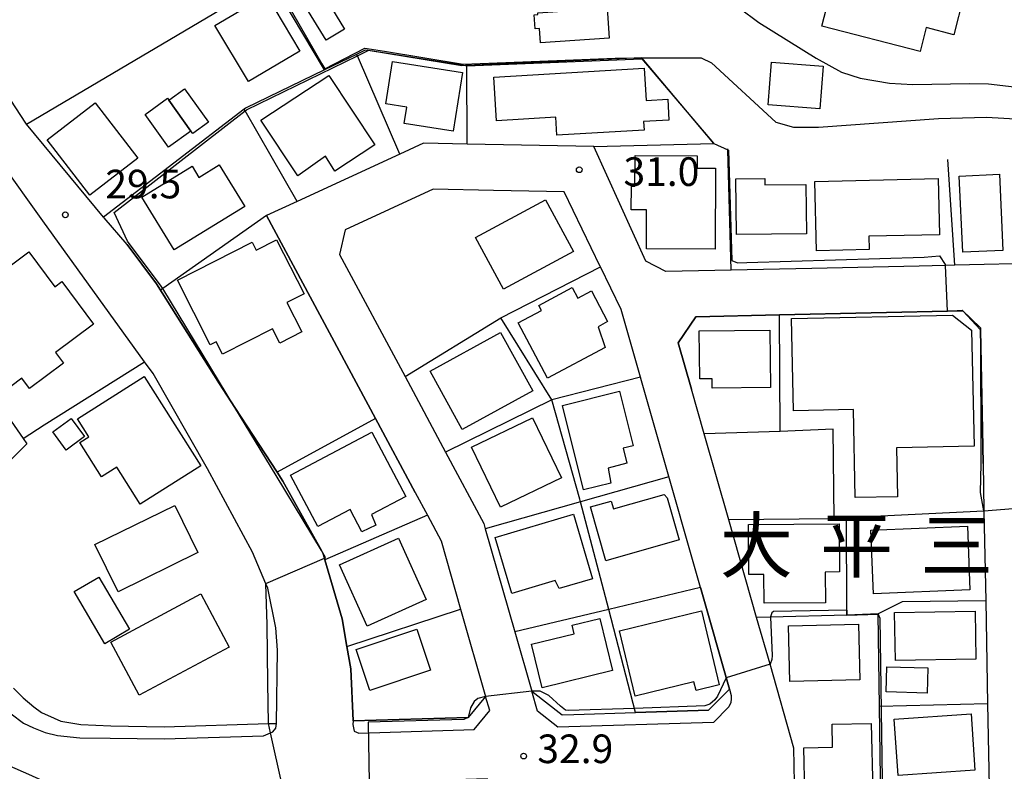
# Model space of a CAD drawing. Extents: x -24000 to -22000, y 90000 to 91500.
# Drawn here: x -23473 to -23344, y 90771 to 90870 of the extents above; entities that cross this region are included whole.
import ezdxf
from ezdxf.enums import TextEntityAlignment as Align

# ---------------------------------------------------------------- set-up
doc = ezdxf.new("R2010")
doc.units = 0
for name, color, linetype in [('2101000', 7, 'Continuous'), ('2213000', 7, 'Continuous'), ('3001000', 4, 'Continuous'), ('3002000', 5, 'Continuous'), ('6110000', 1, 'Continuous'), ('6130000', 3, 'Continuous'), ('6140000', 3, 'Continuous'), ('7101000', 4, 'Continuous'), ('7101001', 8, 'Continuous'), ('7102000', 2, 'Continuous'), ('7102001', 8, 'Continuous'), ('7312000', 4, 'Continuous'), ('8114000', 4, 'Continuous')]:
    doc.layers.add(name, color=color, linetype=linetype)
doc.styles.add('Dm_Anotation', font='txt.shx', dxfattribs={"bigfont": 'PSCDM.shx'})
doc.styles.add('ＭＳ ゴシック', font='txt')

# ---------------------------------------------------------------- blocks, each defined once
blk = doc.blocks.new('731200')
at = {"layer": '7312000'}
blk.add_circle((0, 0), 0.15, dxfattribs=at)

msp = doc.modelspace()

# ---------------------------------------------------------------- linework, layer by layer
at = {"layer": '2101000', "flags": 128}
for points in [[(-23338.56, 90837.97), (-23350.14, 90837.71), (-23351.4, 90837.69), (-23354.79, 90837.61), (-23368.88, 90837.3), (-23379.41, 90837.07), (-23387.98, 90836.88), (-23390.6, 90838.24), (-23397.4, 90853.28), (-23413.98, 90853.59), (-23419.73, 90853.7), (-23422.82, 90852.28), (-23436.24, 90846.08), (-23440.26, 90844.23), (-23425.99, 90817.62), (-23420.8, 90807.93), (-23419.2, 90804.95), (-23417.42, 90801.62), (-23414.85, 90792.64), (-23411.58, 90781.23), (-23413.87, 90778.45), (-23428.93, 90778), (-23429.24, 90784.82), (-23429.74, 90787.76), (-23430.36, 90791.38), (-23432.62, 90799.11), (-23432.69, 90799.34), (-23432.86, 90799.91), (-23433.09, 90800.33), (-23438.13, 90809.41), (-23438.9, 90810.59), (-23444.41, 90819.06), (-23446.42, 90822.16), (-23454.66, 90835.27), (-23458.53, 90840.45), (-23461.53, 90843.92), (-23461.6, 90844), (-23471.71, 90856.21), (-23471.81, 90856.33), (-23479.51, 90868.13)], [(-23473.41, 90782.29), (-23472.14, 90781.05), (-23470.76, 90779.87), (-23469.75, 90779.13), (-23468.08, 90778.37), (-23467.22, 90777.99), (-23464.58, 90777.55), (-23460.68, 90777.37), (-23453.68, 90777.25), (-23440.03, 90777.66), (-23438.95, 90777.69), (-23438.82, 90787.27), (-23439.06, 90790.19), (-23440.12, 90795.4), (-23440.37, 90795.99), (-23442.1, 90800.12), (-23448.02, 90811.02), (-23455.1, 90823.52), (-23456.23, 90825.08), (-23469.57, 90843.54), (-23480.69, 90859.07)], [(-23401.3, 90847.35), (-23410.54, 90847.53), (-23418.46, 90847.68), (-23429.99, 90842.36), (-23430.7, 90839.11), (-23422.13, 90823.12), (-23416.82, 90813.21), (-23411.83, 90803.89), (-23411.63, 90803.18), (-23407.76, 90789.69), (-23405.53, 90781.9), (-23401.58, 90778.82), (-23400.01, 90778.87), (-23391.94, 90779.11), (-23382.41, 90779.4), (-23379.66, 90782.19), (-23383.45, 90795.49), (-23393.84, 90831.91), (-23396.55, 90837.52), (-23396.58, 90837.57), (-23401.3, 90847.35)], [(-23370.72, 90750), (-23371.07, 90767.63), (-23371.21, 90774.45), (-23374.34, 90785.43), (-23376.09, 90791.57), (-23379.75, 90804.38), (-23382.96, 90815.63), (-23384.63, 90821.49), (-23386.35, 90827.54), (-23384.04, 90830.96), (-23373.1, 90831.2), (-23349.09, 90831.74), (-23346.79, 90829.27), (-23346.76, 90829.24), (-23346.44, 90811.76), (-23346.32, 90805.55), (-23346.32, 90805.5), (-23346.1, 90793.75), (-23345.84, 90780.23), (-23345.6, 90767.24), (-23345.35, 90754.24), (-23345.27, 90750)], [(-23482.65, 90830.19), (-23472.16, 90815.03), (-23471.65, 90814.3), (-23474.97, 90811)], [(-23409.04, 90750), (-23409.1, 90753.04), (-23409.42, 90768.64), (-23411.37, 90770.42), (-23425.25, 90770), (-23428.31, 90769.91), (-23434.84, 90769.71), (-23438.23, 90769.61), (-23453.63, 90769.15), (-23460.94, 90769.27), (-23465.43, 90769.48), (-23469.56, 90770.17), (-23471.4, 90770.98), (-23473.87, 90772.1), (-23475.14, 90773.04), (-23478.52, 90770.59), (-23479.45, 90759.27), (-23480.41, 90747.58)]]:
    msp.add_lwpolyline(points, dxfattribs=at)
at = {"layer": '2213000', "flags": 128}
for points in [[(-23379.66, 90782.19), (-23379.43, 90781.36), (-23379.43, 90780.89), (-23379.47, 90780.42), (-23379.73, 90779.84), (-23381.72, 90777.82), (-23402.11, 90777.21), (-23404.78, 90779.29), (-23405.53, 90781.9)], [(-23428.93, 90778), (-23428.97, 90777.56), (-23428.8, 90776.68), (-23428.18, 90776.42), (-23413.09, 90776.87), (-23411.04, 90779.36), (-23411.58, 90781.23)], [(-23473.73, 90778.94), (-23472.1, 90777.71), (-23470.79, 90777.1), (-23469.27, 90776.49), (-23467.65, 90776.09), (-23464.73, 90775.8), (-23460.73, 90775.77), (-23453.67, 90775.65), (-23440.65, 90776.04), (-23439.75, 90776.43), (-23439.45, 90776.56), (-23439.04, 90777.08), (-23438.95, 90777.69)]]:
    msp.add_lwpolyline(points, dxfattribs=at)
at = {"layer": '3001000', "flags": 128}
for points in [[(-23436.28, 90878.88), (-23430.06, 90868.67), (-23432.48, 90867.2), (-23438.7, 90877.4), (-23436.28, 90878.88)], [(-23353.88, 90868.86), (-23354.69, 90865.72), (-23367.55, 90869.06), (-23365.45, 90877.17), (-23356.11, 90874.75), (-23356.1, 90874.77), (-23348.99, 90872.93), (-23350.29, 90867.93), (-23353.88, 90868.86)], [(-23440.29, 90873.15), (-23435.92, 90865.79), (-23442.65, 90861.78), (-23447.03, 90869.15), (-23440.29, 90873.15)], [(-23395.65, 90871.41), (-23395.39, 90867.46), (-23404.41, 90866.87), (-23404.54, 90868.74), (-23405.11, 90868.7), (-23405.23, 90870.53), (-23404.73, 90870.56), (-23404.74, 90870.81), (-23395.65, 90871.41)], [(-23415.85, 90855.28), (-23422.24, 90856.3), (-23421.9, 90858.44), (-23424.67, 90858.88), (-23423.79, 90864.43), (-23414.63, 90862.97), (-23415.85, 90855.28)], [(-23390.57, 90859.32), (-23387.74, 90859.49), (-23387.58, 90856.74), (-23390.91, 90856.54), (-23390.84, 90855.43), (-23402.26, 90854.76), (-23402.4, 90857.12), (-23410.16, 90856.66), (-23410.5, 90862.36), (-23390.81, 90863.52), (-23390.57, 90859.32)], [(-23374.15, 90864.33), (-23367.38, 90863.82), (-23367.8, 90858.22), (-23374.57, 90858.72), (-23374.15, 90864.33)], [(-23431.31, 90850.06), (-23432.57, 90852.02), (-23436.19, 90849.45), (-23441, 90856.74), (-23432.13, 90862.6), (-23426.11, 90853.49), (-23431.31, 90850.06)], [(-23447.89, 90856.45), (-23449.94, 90854.98), (-23450.17, 90855.3), (-23453.06, 90859.35), (-23451, 90860.82), (-23447.89, 90856.45)], [(-23453.23, 90859.59), (-23453.06, 90859.35), (-23450.17, 90855.3), (-23453.12, 90853.2), (-23456.18, 90857.49), (-23453.23, 90859.59)], [(-23463.43, 90846.9), (-23469, 90854.14), (-23462.69, 90858.99), (-23457.12, 90851.76), (-23463.43, 90846.9)], [(-23381.48, 90850.42), (-23381.52, 90839.82), (-23390.51, 90839.85), (-23390.5, 90844.97), (-23392.52, 90844.97), (-23392.5, 90848.1), (-23392.04, 90848.09), (-23392.02, 90852.08), (-23383.87, 90852.04), (-23383.87, 90850.43), (-23381.48, 90850.42)], [(-23443.11, 90845.42), (-23452.36, 90839.72), (-23456.61, 90846.63), (-23450.01, 90850.69), (-23449.12, 90849.22), (-23446.46, 90850.86), (-23443.11, 90845.42)], [(-23369.55, 90841.85), (-23378.75, 90841.75), (-23378.83, 90849.06), (-23375.02, 90849.1), (-23375.01, 90848.24), (-23369.63, 90848.3), (-23369.55, 90841.85)], [(-23352.14, 90841.72), (-23361.41, 90841.51), (-23361.37, 90839.76), (-23368.27, 90839.6), (-23368.48, 90848.69), (-23352.3, 90849.07), (-23352.14, 90841.72)], [(-23349.07, 90839.41), (-23349.55, 90849.39), (-23344.31, 90849.64), (-23343.84, 90839.66), (-23349.07, 90839.41)], [(-23412.89, 90841.37), (-23403.76, 90846.31), (-23400.09, 90839.53), (-23409.23, 90834.6), (-23412.89, 90841.37)], [(-23438.95, 90841.06), (-23435.35, 90833.98), (-23437.6, 90832.84), (-23435.65, 90828.98), (-23438.53, 90827.52), (-23439.48, 90829.4), (-23446.03, 90826.07), (-23446.86, 90827.7), (-23447.64, 90827.3), (-23451.93, 90835.76), (-23442.15, 90840.73), (-23441.62, 90839.7), (-23438.95, 90841.06)], [(-23475.01, 90820.88), (-23481.06, 90828.98), (-23481.48, 90828.66), (-23483.06, 90830.77), (-23471.41, 90839.48), (-23467.99, 90834.91), (-23467.09, 90835.59), (-23462.91, 90830), (-23467.9, 90826.27), (-23466.86, 90824.88), (-23471.31, 90821.55), (-23472.31, 90822.9), (-23475.01, 90820.88)], [(-23407.32, 90830.17), (-23404.28, 90831.78), (-23404.63, 90832.44), (-23400.24, 90834.78), (-23399.51, 90833.41), (-23397.73, 90834.35), (-23395.6, 90830.35), (-23396.84, 90829.63), (-23395.91, 90826.94), (-23403.46, 90822.92), (-23407.32, 90830.17)], [(-23418.86, 90823.86), (-23409.63, 90828.92), (-23405.42, 90821.25), (-23414.64, 90816.18), (-23418.86, 90823.86)], [(-23374.29, 90821.71), (-23381.9, 90821.62), (-23381.92, 90822.85), (-23383.53, 90822.83), (-23383.6, 90829.12), (-23374.38, 90829.23), (-23374.29, 90821.71)], [(-23456.81, 90806.4), (-23459.89, 90811.25), (-23461.88, 90809.99), (-23464.74, 90814.5), (-23463.54, 90815.25), (-23465.03, 90817.6), (-23456.3, 90823.14), (-23448.88, 90811.43), (-23456.81, 90806.4)], [(-23394.03, 90821.21), (-23392.25, 90814.07), (-23393.57, 90813.74), (-23393.08, 90811.77), (-23395.55, 90811.14), (-23395.2, 90809.17), (-23398.75, 90808.29), (-23401.51, 90819.34), (-23394.03, 90821.21)], [(-23468.24, 90815.87), (-23465.85, 90817.63), (-23464.1, 90815.26), (-23466.49, 90813.5), (-23468.24, 90815.87)], [(-23413.43, 90813.88), (-23405.45, 90817.72), (-23401.65, 90809.84), (-23409.62, 90806), (-23413.43, 90813.88)], [(-23422.05, 90807.41), (-23426.54, 90805.05), (-23425.98, 90803.68), (-23427.78, 90802.77), (-23429.33, 90805.72), (-23433.56, 90803.49), (-23437.12, 90810.23), (-23426.49, 90815.84), (-23422.05, 90807.41)], [(-23386.22, 90801.74), (-23395.84, 90799), (-23397.85, 90806.05), (-23395.13, 90806.82), (-23394.84, 90805.8), (-23388.18, 90807.66), (-23387.79, 90807.26), (-23386.22, 90801.74)], [(-23449.27, 90800.06), (-23459.71, 90794.94), (-23462.74, 90801.11), (-23452.3, 90806.23), (-23449.27, 90800.06)], [(-23397.57, 90796.64), (-23401.93, 90795.34), (-23402.48, 90796.4), (-23408.16, 90794.72), (-23410.33, 90802.05), (-23400.07, 90805.09), (-23397.57, 90796.64)], [(-23365.23, 90797.53), (-23367.11, 90797.52), (-23367.08, 90793.47), (-23375.12, 90793.42), (-23375.15, 90797.21), (-23377.13, 90797.2), (-23377.17, 90803.74), (-23365.27, 90803.82), (-23365.23, 90797.53)], [(-23361.13, 90803.01), (-23348.49, 90803.51), (-23348.16, 90795.17), (-23360.8, 90794.67), (-23361.13, 90803.01)], [(-23422.98, 90801.95), (-23419.36, 90793.92), (-23427.1, 90790.42), (-23430.73, 90798.45), (-23422.98, 90801.95)], [(-23458.21, 90790.03), (-23461.46, 90788.13), (-23465.46, 90794.96), (-23462.21, 90796.86), (-23458.21, 90790.03)], [(-23460.68, 90788.32), (-23448.89, 90794.64), (-23445.17, 90787.68), (-23456.95, 90781.37), (-23460.68, 90788.32)], [(-23380.98, 90782.72), (-23384.03, 90781.98), (-23384.31, 90783.11), (-23391.98, 90781.26), (-23394.06, 90789.83), (-23383.32, 90792.43), (-23380.98, 90782.72)], [(-23347.39, 90786.11), (-23357.93, 90785.94), (-23358.03, 90792.23), (-23347.49, 90792.4), (-23347.39, 90786.11)], [(-23394.95, 90784.6), (-23404.17, 90782.34), (-23405.57, 90788.05), (-23399.98, 90789.42), (-23400.25, 90790.55), (-23396.62, 90791.44), (-23394.95, 90784.6)], [(-23418.79, 90784.68), (-23426.76, 90782.01), (-23428.55, 90787.36), (-23420.58, 90790.04), (-23418.79, 90784.68)], [(-23371.91, 90790.49), (-23362.75, 90790.69), (-23362.59, 90783.38), (-23371.75, 90783.18), (-23371.91, 90790.49)], [(-23353.75, 90781.66), (-23359.13, 90781.8), (-23359.04, 90785.11), (-23353.67, 90784.96), (-23353.75, 90781.66)], [(-23347.51, 90771.56), (-23357.57, 90770.86), (-23358.08, 90778.26), (-23348.02, 90778.95), (-23347.51, 90771.56)], [(-23360.87, 90768.77), (-23369.78, 90768.56), (-23369.92, 90774.49), (-23366.14, 90774.58), (-23366.21, 90777.57), (-23361.08, 90777.69), (-23360.87, 90768.77)]]:
    msp.add_lwpolyline(points, close=True, dxfattribs=at)
at = {"layer": '3002000', "flags": 128}
msp.add_lwpolyline([(-23371.54, 90830.73), (-23350.46, 90831.19), (-23347.95, 90829.23), (-23347.62, 90814.01), (-23357.79, 90813.79), (-23357.65, 90807.39), (-23363.18, 90807.27), (-23363.43, 90818.83), (-23371.28, 90818.66), (-23371.54, 90830.73)], close=True, dxfattribs=at)
at = {"layer": '6110000', "flags": 128}
for points in [[(-23432.67, 90863.32), (-23439.71, 90875.17), (-23455.73, 90902.13), (-23489.58, 90891.37)], [(-23381.69, 90853.67), (-23391.11, 90864.89), (-23414.06, 90863.88), (-23414.2, 90863.87), (-23414.69, 90863.85), (-23426.98, 90865.84), (-23427.34, 90865.9), (-23428.47, 90865.35), (-23432.67, 90863.32), (-23443.02, 90858.31), (-23443.19, 90858.18), (-23461.6, 90844)], [(-23413.98, 90853.59), (-23414.06, 90863.86), (-23414.06, 90863.88)], [(-23397.4, 90853.28), (-23381.69, 90853.67)], [(-23379.41, 90837.07), (-23379.85, 90852.84), (-23379.85, 90852.96)], [(-23350.14, 90837.71), (-23351.05, 90851.56)], [(-23401.3, 90847.35), (-23410.54, 90847.53)], [(-23396.55, 90837.52), (-23396.58, 90837.57), (-23401.3, 90847.35)], [(-23440.26, 90844.23), (-23453.87, 90834.65), (-23454.15, 90834.46)], [(-23420.8, 90807.93), (-23425.99, 90817.62), (-23440.26, 90844.23)], [(-23458.53, 90840.45), (-23454.66, 90835.27), (-23446.42, 90822.16), (-23444.41, 90819.06), (-23438.9, 90810.59), (-23438.13, 90809.41), (-23433.09, 90800.33), (-23432.86, 90799.91), (-23432.69, 90799.34), (-23432.62, 90799.11), (-23430.36, 90791.38), (-23429.74, 90787.76), (-23429.24, 90784.82), (-23428.93, 90778), (-23413.87, 90778.45)], [(-23346.44, 90811.76), (-23346.76, 90829.24), (-23346.79, 90829.27), (-23349.09, 90831.74), (-23373.1, 90831.2), (-23384.04, 90830.96), (-23386.35, 90827.54), (-23384.63, 90821.49)], [(-23345.35, 90754.24), (-23359.63, 90753.3), (-23359.82, 90767.02), (-23359.83, 90767.44), (-23360, 90779.92), (-23360.17, 90792.03), (-23364.29, 90791.88), (-23364.29, 90792.54), (-23364.33, 90804.62), (-23365.94, 90804.49), (-23366.08, 90816.24), (-23373.02, 90815.95), (-23373.1, 90831.2)], [(-23391.31, 90823.04), (-23402.93, 90820.08), (-23416.82, 90813.21)], [(-23373.02, 90815.95), (-23382.96, 90815.63)], [(-23387.59, 90810), (-23399.14, 90806.72), (-23411.63, 90803.18)], [(-23365.94, 90804.49), (-23379.75, 90804.38)], [(-23383.45, 90795.49), (-23395.46, 90792.62), (-23407.76, 90789.69)], [(-23346.1, 90793.75), (-23357.05, 90793.63), (-23360.17, 90792.03)], [(-23345.84, 90780.23), (-23360, 90779.92)]]:
    msp.add_lwpolyline(points, dxfattribs=at)
at = {"layer": '6130000', "flags": 128}
for points in [[(-23471.71, 90856.21), (-23439.71, 90875.17)], [(-23422.13, 90823.12), (-23409.57, 90830.81)], [(-23346.32, 90805.5), (-23364.33, 90804.62)], [(-23419.2, 90804.95), (-23432.62, 90799.11)], [(-23429.74, 90787.76), (-23414.85, 90792.64)]]:
    msp.add_lwpolyline(points, dxfattribs=at)
at = {"layer": '6140000', "flags": 128}
for points in [[(-23422.82, 90852.28), (-23428.38, 90865.16), (-23428.47, 90865.35)], [(-23436.24, 90846.08), (-23443.06, 90857.96), (-23443.19, 90858.18)], [(-23391.94, 90779.11), (-23395.46, 90792.62), (-23399.14, 90806.72), (-23399.23, 90807.07), (-23402.93, 90820.08), (-23409.57, 90830.81), (-23396.55, 90837.52)], [(-23354.79, 90837.61), (-23368.88, 90837.3)], [(-23472.16, 90815.03), (-23469.37, 90816.79), (-23456.23, 90825.08)], [(-23425.99, 90817.62), (-23438.9, 90810.59)], [(-23383.45, 90795.49), (-23379.66, 90782.19), (-23382.41, 90779.4), (-23391.94, 90779.11)], [(-23364.29, 90791.88), (-23374.29, 90791.62), (-23376.09, 90791.57)]]:
    msp.add_lwpolyline(points, dxfattribs=at)
at = {"layer": '7101000', "flags": 128}
for points in [[(-23381.69, 90853.67), (-23379.85, 90852.84)], [(-23440.03, 90777.66), (-23440.12, 90783.02), (-23440.17, 90790.64), (-23440.37, 90795.99), (-23440.37, 90796.01)]]:
    msp.add_lwpolyline(points, dxfattribs=at)
at = {"layer": '7101001', "flags": 128}
for points in [[(-23440.37, 90796.01), (-23432.69, 90799.34), (-23432.54, 90799.41), (-23433.09, 90800.33), (-23439, 90810.16), (-23444.41, 90819.06), (-23453.87, 90834.65), (-23454.06, 90834.96), (-23458.49, 90840.87), (-23460.24, 90844.64), (-23443.06, 90857.96), (-23442.9, 90858.08), (-23428.38, 90865.16), (-23426.98, 90865.84), (-23426.9, 90865.88), (-23414.2, 90863.87), (-23414.13, 90863.86), (-23414.06, 90863.86), (-23391.14, 90864.77), (-23381.75, 90853.7), (-23381.69, 90853.67)], [(-23379.85, 90852.84), (-23379.78, 90852.81), (-23379.34, 90838.33), (-23378.6, 90838.04), (-23377.37, 90838.09), (-23354.17, 90838.78), (-23352.15, 90838.97), (-23351.4, 90837.81), (-23351.4, 90837.69), (-23351.16, 90831.71), (-23349.17, 90831.85), (-23346.79, 90829.52), (-23346.79, 90829.27), (-23346.74, 90811.71), (-23346.84, 90807.92), (-23346.4, 90805.54), (-23346.32, 90805.55), (-23340.33, 90806.03)], [(-23438.23, 90769.61), (-23439.75, 90776.43), (-23440.03, 90777.66)]]:
    msp.add_lwpolyline(points, dxfattribs=at)
at = {"layer": '7102000', "flags": 128}
for points in [[(-23384.23, 90876.38), (-23383.06, 90874.35), (-23378.4, 90871.44), (-23375.8, 90869.54), (-23368.3, 90864.86), (-23364.96, 90863.01), (-23362.54, 90862.25), (-23358.71, 90861.59), (-23355.66, 90861.42), (-23348.22, 90861.53), (-23345.73, 90861.48), (-23342.39, 90861.09), (-23341.06, 90860.84), (-23340.05, 90860.55), (-23339.31, 90860.17), (-23339.09, 90860.02), (-23338.23, 90858.72)], [(-23391.11, 90864.89), (-23383.34, 90864.88), (-23382.02, 90864.22), (-23373.59, 90856.46), (-23371.28, 90855.8), (-23367.98, 90855.8), (-23352.27, 90856.96), (-23345.99, 90857.12), (-23339.18, 90856.73)], [(-23364.29, 90792.54), (-23373.9, 90792.34), (-23374.1, 90792.19), (-23374.29, 90791.65), (-23374.29, 90791.62), (-23374.05, 90786.58), (-23374.1, 90786.04), (-23374.34, 90785.43)], [(-23380.07, 90783.64), (-23381.21, 90781.26), (-23381.55, 90780.79), (-23382.21, 90780.2), (-23382.89, 90779.98), (-23392.07, 90779.62), (-23400.76, 90779.37), (-23401.1, 90779.43), (-23401.77, 90779.95), (-23403.29, 90781.35), (-23404.44, 90781.9), (-23405.53, 90781.9)], [(-23411.58, 90781.23), (-23412.6, 90780.94), (-23413.1, 90780.54), (-23413.55, 90779.72), (-23413.87, 90778.45)]]:
    msp.add_lwpolyline(points, dxfattribs=at)
at = {"layer": '7102001'}
msp.add_lwpolyline([(-23482.44, 90893.71), (-23455.59, 90902.3), (-23444.57, 90883.72), (-23437.87, 90872.57), (-23433.05, 90864.13), (-23432.64, 90863.46), (-23427.39, 90866.15), (-23424.81, 90865.78), (-23414.52, 90864.07), (-23401.16, 90864.57), (-23394.62, 90864.86), (-23391.11, 90864.89)], dxfattribs=at)
at = {"layer": '7102001', "flags": 128}
for points in [[(-23364.29, 90792.54), (-23364.29, 90791.88), (-23360.17, 90791.99), (-23359.95, 90791.49), (-23359.62, 90767.22), (-23346.03, 90767.55), (-23345.6, 90767.3), (-23339.6, 90767.43)], [(-23374.34, 90785.43), (-23380.07, 90783.64)], [(-23405.53, 90781.9), (-23411.58, 90781.23)], [(-23413.87, 90778.45), (-23414.42, 90778.21), (-23426.95, 90777.83), (-23426.84, 90769.95)]]:
    msp.add_lwpolyline(points, dxfattribs=at)

# ---------------------------------------------------------------- block references
at = {"layer": '7312000', "xscale": 2.5, "yscale": 2.5, "zscale": 2.5}
for p in [(-23399.32, 90850.23, 31), (-23466.62, 90844.32, 29.5), (-23406.6, 90773.4, 32.9)]:
    msp.add_blockref('731200', p, dxfattribs=at)

# ---------------------------------------------------------------- texts
at = {"layer": '7312000', "style": 'Dm_Anotation'}
for s, p in [('31.0', (-23393.53, 90848.11)), ('29.5', (-23461.38, 90846.48)), ('32.9', (-23404.81, 90772.48))]:
    msp.add_text(s, height=3.75, dxfattribs=at).set_placement(p)
at = {"layer": '8114000', "style": 'ＭＳ ゴシック'}
for s, p in [('大', (-23376.13, 90801.02)), ('平', (-23363.01, 90801.02)), ('三', (-23349.88, 90801.02))]:
    msp.add_text(s, height=7, dxfattribs=at).set_placement(p, align=Align.MIDDLE_CENTER)

doc.saveas('drawing.dxf')
